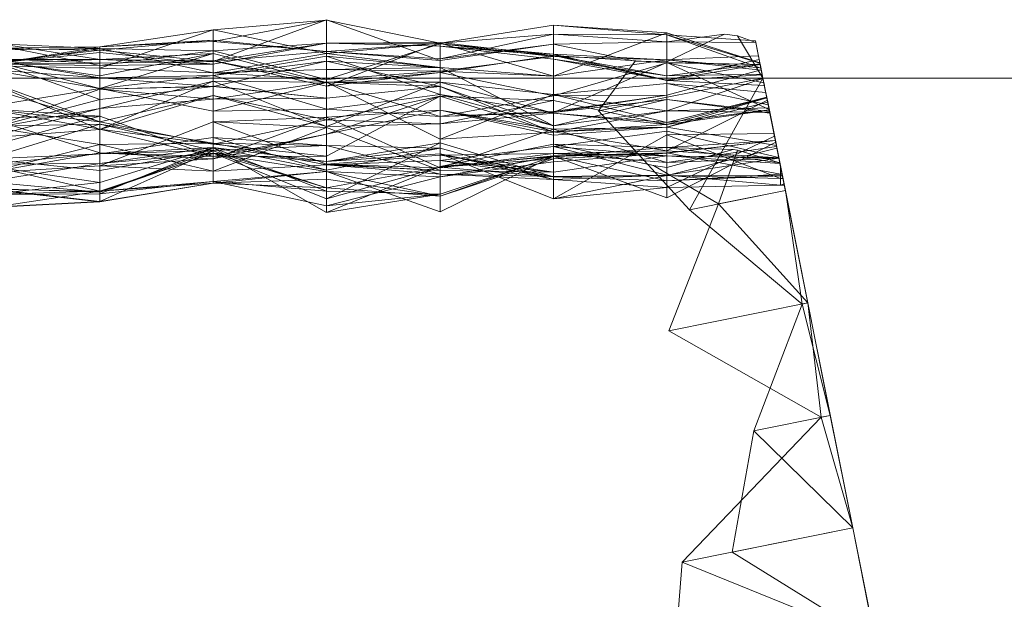
# Model space of a CAD drawing. Units: metres. Extents: x 0 to 1.4, y -0.04 to 0.16.
# Drawn here: x 0.22 to 0.26, y 0.14 to 0.16 of the extents above; entities that cross this region are included whole.
import ezdxf

# ---------------------------------------------------------------- set-up
doc = ezdxf.new("R2010")
doc.units = ezdxf.units.M
doc.linetypes.add('AUSGEZOGEN', pattern=[0])
doc.layers.add('Standard', color=7, linetype='AUSGEZOGEN', lineweight=13)

# ---------------------------------------------------------------- blocks, each defined once
blk = doc.blocks.new('COMPLEXOBJECT_0')
at = {"layer": 'Standard', "color": 7, "linetype": 'AUSGEZOGEN', "lineweight": 13, "transparency": 33554687}
for p, q in [((0.231111, 0.202532), (0.22619, 0.200713)), ((0.231111, 0.202507), (0.22619, 0.202094)), ((0.22619, 0.201584), (0.231111, 0.202507)), ((0.236032, 0.200761), (0.231111, 0.202532)), ((0.231111, 0.202532), (0.231111, 0.201152)), ((0.231111, 0.202507), (0.231111, 0.201064)), ((0.231111, 0.202507), (0.236032, 0.201512)), ((0.231111, 0.201152), (0.231111, 0.202507)), ((0.22127, 0.200435), (0.22619, 0.202094)), ((0.22127, 0.201349), (0.22619, 0.202094)), ((0.22619, 0.202094), (0.22619, 0.200226)), ((0.22619, 0.202094), (0.231111, 0.201064)), ((0.22619, 0.201584), (0.22619, 0.202094)), ((0.236032, 0.201512), (0.240952, 0.202287)), ((0.240952, 0.202287), (0.240952, 0.200082)), ((0.240952, 0.202287), (0.245873, 0.201963)), ((0.240952, 0.202287), (0.245873, 0.201871)), ((0.240952, 0.201897), (0.240952, 0.202287)), ((0.22619, 0.201637), (0.22127, 0.201349)), ((0.22127, 0.201213), (0.22619, 0.201637)), ((0.22127, 0.201349), (0.22619, 0.201584)), ((0.22619, 0.201637), (0.22619, 0.201584)), ((0.22619, 0.201637), (0.231111, 0.201152)), ((0.22619, 0.200713), (0.22619, 0.201637)), ((0.231111, 0.201152), (0.22619, 0.201584)), ((0.240952, 0.201897), (0.236032, 0.201512)), ((0.236032, 0.20084), (0.240952, 0.201897)), ((0.240952, 0.200082), (0.245873, 0.201963)), ((0.240952, 0.201897), (0.245873, 0.201871)), ((0.240952, 0.201897), (0.245873, 0.201574)), ((0.240952, 0.201468), (0.240952, 0.201897)), ((0.245873, 0.201963), (0.245873, 0.200792)), ((0.245873, 0.201963), (0.249905, 0.200657)), ((0.245873, 0.201871), (0.245873, 0.201963)), ((0.248367, 0.201903), (0.245873, 0.2007)), ((0.248367, 0.201903), (0.245873, 0.201574)), ((0.245873, 0.201871), (0.249908, 0.200639)), ((0.245873, 0.201871), (0.24995, 0.20043)), ((0.245873, 0.201574), (0.245873, 0.201871)), ((0.249714, 0.201613), (0.245873, 0.201871)), ((0.248939, 0.201829), (0.248367, 0.201903)), ((0.248939, 0.201829), (0.250036, 0.2)), ((0.249727, 0.201547), (0.248939, 0.201829)), ((0.24995, 0.20043), (0.249714, 0.201613)), ((0.249714, 0.201613), (0.249727, 0.201547)), ((0.216349, 0.201572), (0.22127, 0.200802)), ((0.216349, 0.201507), (0.22127, 0.200546)), ((0.22127, 0.201287), (0.216349, 0.201507)), ((0.22127, 0.201349), (0.216349, 0.200544)), ((0.216349, 0.201293), (0.22127, 0.201349)), ((0.22127, 0.201213), (0.216349, 0.201293)), ((0.216349, 0.201221), (0.22127, 0.201287)), ((0.216349, 0.200544), (0.22127, 0.201287)), ((0.216349, 0.200636), (0.22127, 0.201213)), ((0.22127, 0.201349), (0.22127, 0.200435)), ((0.22127, 0.201213), (0.22127, 0.201349)), ((0.22127, 0.201287), (0.22127, 0.200546)), ((0.22127, 0.201287), (0.22619, 0.201185)), ((0.22127, 0.201287), (0.22619, 0.200226)), ((0.22127, 0.200435), (0.22127, 0.201287)), ((0.22127, 0.200651), (0.22127, 0.201213)), ((0.22619, 0.200713), (0.22127, 0.201213)), ((0.22127, 0.200546), (0.22619, 0.201185)), ((0.231111, 0.201516), (0.22619, 0.200745)), ((0.22619, 0.200607), (0.231111, 0.201516)), ((0.22619, 0.201185), (0.231111, 0.201516)), ((0.22619, 0.201185), (0.22619, 0.200607)), ((0.22619, 0.201185), (0.231111, 0.199939)), ((0.22619, 0.200226), (0.22619, 0.201185)), ((0.231111, 0.199648), (0.236032, 0.201549)), ((0.231111, 0.201516), (0.236032, 0.201549)), ((0.231111, 0.201516), (0.231111, 0.199648)), ((0.231111, 0.201516), (0.236032, 0.201377)), ((0.231111, 0.199939), (0.231111, 0.201516)), ((0.236032, 0.201478), (0.231111, 0.201516)), ((0.236032, 0.201512), (0.231111, 0.201064)), ((0.231111, 0.201152), (0.236032, 0.201512)), ((0.231111, 0.199939), (0.236032, 0.201478)), ((0.236032, 0.201549), (0.236032, 0.200237)), ((0.236032, 0.201549), (0.240952, 0.200971)), ((0.236032, 0.201377), (0.236032, 0.201549)), ((0.236032, 0.201512), (0.236032, 0.200462)), ((0.236032, 0.201512), (0.240952, 0.200082)), ((0.236032, 0.20084), (0.236032, 0.201512)), ((0.236032, 0.201478), (0.236032, 0.201377)), ((0.236032, 0.201478), (0.240952, 0.201043)), ((0.236032, 0.200294), (0.236032, 0.201478)), ((0.240952, 0.200928), (0.236032, 0.201478)), ((0.240952, 0.201468), (0.236032, 0.200761)), ((0.240952, 0.201468), (0.236032, 0.20084)), ((0.236032, 0.201377), (0.240952, 0.200971)), ((0.236032, 0.201377), (0.240952, 0.200826)), ((0.240952, 0.201043), (0.236032, 0.201377)), ((0.240952, 0.201468), (0.245873, 0.201574)), ((0.244498, 0.200727), (0.240952, 0.201468)), ((0.245873, 0.201574), (0.249727, 0.201547)), ((0.245873, 0.2007), (0.245873, 0.201574)), ((0.249727, 0.201547), (0.250036, 0.2)), ((0.216349, 0.200606), (0.22127, 0.201109)), ((0.22127, 0.200651), (0.216349, 0.200848)), ((0.216349, 0.200832), (0.22127, 0.19907)), ((0.22127, 0.200009), (0.216349, 0.200832)), ((0.216349, 0.200805), (0.22127, 0.199541)), ((0.216349, 0.200805), (0.22127, 0.200093)), ((0.22127, 0.200802), (0.216349, 0.200805)), ((0.216349, 0.200606), (0.22127, 0.200802)), ((0.22127, 0.201109), (0.22127, 0.200802)), ((0.22127, 0.201109), (0.22619, 0.200607)), ((0.22127, 0.200546), (0.22127, 0.201109)), ((0.22619, 0.201067), (0.22127, 0.199541)), ((0.22127, 0.200093), (0.22619, 0.201067)), ((0.22127, 0.200802), (0.22619, 0.201067)), ((0.22127, 0.200802), (0.22127, 0.200093)), ((0.22127, 0.200802), (0.22619, 0.200745)), ((0.22619, 0.200607), (0.22127, 0.200802)), ((0.22619, 0.200713), (0.231111, 0.201152)), ((0.22619, 0.201067), (0.22619, 0.198559)), ((0.22619, 0.201067), (0.231111, 0.199806)), ((0.22619, 0.200745), (0.22619, 0.201067)), ((0.231111, 0.201064), (0.22619, 0.200226)), ((0.22619, 0.200105), (0.231111, 0.200951)), ((0.22619, 0.200745), (0.231111, 0.199806)), ((0.22619, 0.200745), (0.231111, 0.199648)), ((0.22619, 0.200607), (0.22619, 0.200745)), ((0.22619, 0.199639), (0.231111, 0.200734)), ((0.22619, 0.200105), (0.231111, 0.200734)), ((0.231111, 0.201152), (0.236032, 0.20084)), ((0.236032, 0.200761), (0.231111, 0.201152)), ((0.231111, 0.201064), (0.231111, 0.200376)), ((0.231111, 0.201064), (0.236032, 0.200462)), ((0.231111, 0.200951), (0.231111, 0.200734)), ((0.231111, 0.200951), (0.236032, 0.200453)), ((0.231111, 0.200951), (0.236032, 0.199282)), ((0.231111, 0.198655), (0.231111, 0.200951)), ((0.231111, 0.200734), (0.231111, 0.199121)), ((0.231111, 0.200734), (0.236032, 0.199632)), ((0.231111, 0.200734), (0.236032, 0.200453)), ((0.240952, 0.200971), (0.236032, 0.200237)), ((0.236032, 0.200294), (0.240952, 0.200928)), ((0.236032, 0.200761), (0.236032, 0.20084)), ((0.240952, 0.201043), (0.240952, 0.200826)), ((0.240952, 0.201043), (0.245873, 0.199907)), ((0.240952, 0.200928), (0.240952, 0.201043)), ((0.245873, 0.200792), (0.240952, 0.201043)), ((0.240952, 0.200971), (0.240952, 0.199234)), ((0.240952, 0.200971), (0.245873, 0.200658)), ((0.240952, 0.200971), (0.245873, 0.199891)), ((0.240952, 0.200826), (0.240952, 0.200971)), ((0.245873, 0.200101), (0.240952, 0.200971)), ((0.240952, 0.200928), (0.245873, 0.200792)), ((0.240952, 0.200082), (0.240952, 0.200928)), ((0.240952, 0.200826), (0.245873, 0.200101)), ((0.245873, 0.199907), (0.240952, 0.200826)), ((0.240952, 0.200082), (0.245873, 0.200792)), ((0.245873, 0.200792), (0.249844, 0.200961)), ((0.245873, 0.199907), (0.249877, 0.200798)), ((0.245873, 0.200792), (0.245873, 0.199907)), ((0.245873, 0.200792), (0.249966, 0.200348)), ((0.249948, 0.200441), (0.245873, 0.200792)), ((0.249877, 0.200798), (0.249844, 0.200961)), ((0.249844, 0.200961), (0.249966, 0.200348)), ((0.249919, 0.200587), (0.249877, 0.200798)), ((0.249877, 0.200798), (0.250036, 0.2)), ((0.22127, 0.200651), (0.216349, 0.200636)), ((0.22127, 0.200546), (0.216349, 0.200606)), ((0.216349, 0.200544), (0.22127, 0.200435)), ((0.216349, 0.200387), (0.22127, 0.200009)), ((0.22127, 0.199541), (0.216349, 0.200387)), ((0.22619, 0.200713), (0.22127, 0.200651)), ((0.22127, 0.200546), (0.22619, 0.200607)), ((0.22127, 0.200435), (0.22619, 0.200226)), ((0.22619, 0.200226), (0.231111, 0.200376)), ((0.236032, 0.200462), (0.231111, 0.200376)), ((0.231111, 0.200376), (0.231111, 0.199939)), ((0.231111, 0.200376), (0.236032, 0.200294)), ((0.236032, 0.200462), (0.236032, 0.200294)), ((0.236032, 0.200462), (0.240952, 0.200082)), ((0.236032, 0.200453), (0.236032, 0.199632)), ((0.236032, 0.200453), (0.240952, 0.197923)), ((0.236032, 0.199282), (0.236032, 0.200453)), ((0.240952, 0.198507), (0.245873, 0.200678)), ((0.240952, 0.199234), (0.245873, 0.200658)), ((0.242902, 0.198575), (0.244498, 0.200727)), ((0.245873, 0.2007), (0.244498, 0.200727)), ((0.245873, 0.200678), (0.245873, 0.199068)), ((0.245873, 0.200678), (0.250309, 0.198635)), ((0.245873, 0.19926), (0.245873, 0.200678)), ((0.249918, 0.200589), (0.245873, 0.200678)), ((0.245873, 0.200658), (0.245873, 0.19926)), ((0.245873, 0.200658), (0.249919, 0.200586)), ((0.245873, 0.200658), (0.250078, 0.199791)), ((0.245873, 0.199891), (0.245873, 0.200658)), ((0.245873, 0.200101), (0.249912, 0.200621)), ((0.245873, 0.199907), (0.249919, 0.200587)), ((0.245873, 0.19926), (0.249966, 0.20035)), ((0.249948, 0.200441), (0.249905, 0.200657)), ((0.249905, 0.200657), (0.250036, 0.2)), ((0.249905, 0.200657), (0.249908, 0.200639)), ((0.249908, 0.200639), (0.24995, 0.20043)), ((0.250001, 0.200174), (0.249912, 0.200621)), ((0.249912, 0.200621), (0.250036, 0.2)), ((0.249912, 0.200621), (0.249919, 0.200587)), ((0.250036, 0.2), (0.249918, 0.200589)), ((0.249918, 0.200589), (0.249966, 0.20035)), ((0.249966, 0.20035), (0.249919, 0.200586)), ((0.249919, 0.200586), (0.250036, 0.2)), ((0.249966, 0.200348), (0.249948, 0.200441)), ((0.24995, 0.20043), (0.250036, 0.2)), ((0.249966, 0.20035), (0.250036, 0.2)), ((0.249966, 0.200348), (0.250036, 0.2)), ((0.216349, 0.199887), (0.22127, 0.198102)), ((0.216349, 0.199887), (0.22127, 0.197763)), ((0.22127, 0.200009), (0.22619, 0.200105)), ((0.22127, 0.199541), (0.22619, 0.200105)), ((0.22127, 0.200093), (0.22127, 0.199541)), ((0.22127, 0.200009), (0.22127, 0.19907)), ((0.22127, 0.200009), (0.22619, 0.199639)), ((0.22127, 0.199541), (0.22127, 0.200009)), ((0.22619, 0.200226), (0.231111, 0.199939)), ((0.22619, 0.200105), (0.22619, 0.199639)), ((0.22619, 0.198559), (0.22619, 0.200105)), ((0.231111, 0.198655), (0.22619, 0.200105)), ((0.236032, 0.200294), (0.231111, 0.199939)), ((0.231111, 0.199806), (0.236032, 0.200237)), ((0.231111, 0.199648), (0.236032, 0.200237)), ((0.240952, 0.200082), (0.236032, 0.200294)), ((0.236032, 0.200237), (0.236032, 0.198338)), ((0.236032, 0.200237), (0.240952, 0.199234)), ((0.250036, 0.2), (0.242902, 0.198575)), ((0.245873, 0.200101), (0.250001, 0.200174)), ((0.245873, 0.199891), (0.250008, 0.20014)), ((0.245873, 0.200101), (0.245873, 0.199891)), ((0.245873, 0.199907), (0.245873, 0.200101)), ((0.245873, 0.198584), (0.250039, 0.199985)), ((0.245873, 0.199891), (0.2501, 0.199678)), ((0.250036, 0.2), (0.246846, 0.194289)), ((0.250008, 0.20014), (0.250001, 0.200174)), ((0.250008, 0.20014), (0.250036, 0.2)), ((0.250036, 0.2), (0.250008, 0.20014)), ((0.250309, 0.198635), (0.250036, 0.2)), ((0.250036, 0.2), (0.250036, 0.2)), ((0.250036, 0.2), (0.251011, 0.195121)), ((0.250036, 0.2), (0.250036, 0.2)), ((0.250036, 0.2), (0.250078, 0.199791)), ((0.2501, 0.199678), (0.250036, 0.2)), ((0.250036, 0.2), (0.250036, 0.2)), ((0.250036, 0.2), (0.251011, 0.195121)), ((0.250036, 0.2), (0.250036, 0.2)), ((0.250036, 0.2), (0.251011, 0.195121)), ((0.250036, 0.2), (0.250036, 0.2)), ((0.250036, 0.2), (0.251011, 0.195121)), ((0.250036, 0.2), (0.250036, 0.2)), ((0.250036, 0.2), (0.251011, 0.195121)), ((0.250036, 0.2), (0.250036, 0.2)), ((0.250036, 0.2), (0.251011, 0.195121)), ((0.250036, 0.2), (0.250036, 0.2)), ((0.250036, 0.2), (0.251011, 0.195121)), ((0.250036, 0.2), (0.250036, 0.2)), ((0.250036, 0.2), (0.251011, 0.195121)), ((0.250294, 0.198707), (0.250039, 0.199985)), ((0.250039, 0.199985), (0.251011, 0.195121)), ((0.250039, 0.199985), (0.250335, 0.198503)), ((0.216349, 0.199605), (0.22127, 0.198102)), ((0.216349, 0.198754), (0.22127, 0.199541)), ((0.216349, 0.197771), (0.22127, 0.199512)), ((0.22127, 0.197763), (0.22619, 0.199862)), ((0.22127, 0.198685), (0.22619, 0.199862)), ((0.22127, 0.199512), (0.22619, 0.199646)), ((0.22619, 0.199639), (0.22127, 0.199512)), ((0.22127, 0.19907), (0.22619, 0.199639)), ((0.22127, 0.199541), (0.22619, 0.198559)), ((0.22127, 0.199512), (0.22127, 0.198685)), ((0.22127, 0.199512), (0.22619, 0.199083)), ((0.22127, 0.19907), (0.22127, 0.199512)), ((0.22619, 0.199862), (0.22619, 0.199243)), ((0.22619, 0.199862), (0.231111, 0.197891)), ((0.22619, 0.199083), (0.22619, 0.199862)), ((0.231111, 0.199816), (0.22619, 0.199862)), ((0.22619, 0.199083), (0.231111, 0.199816)), ((0.231111, 0.199806), (0.22619, 0.198559)), ((0.22619, 0.199646), (0.22619, 0.199083)), ((0.22619, 0.199646), (0.231111, 0.199121)), ((0.22619, 0.199639), (0.22619, 0.199646)), ((0.22619, 0.199639), (0.231111, 0.199121)), ((0.231111, 0.197891), (0.236032, 0.199826)), ((0.231111, 0.199816), (0.236032, 0.199826)), ((0.231111, 0.199816), (0.231111, 0.197891)), ((0.231111, 0.199816), (0.236032, 0.197351)), ((0.231111, 0.199121), (0.231111, 0.199816)), ((0.236032, 0.199632), (0.231111, 0.199816)), ((0.231111, 0.199806), (0.231111, 0.198655)), ((0.231111, 0.199806), (0.236032, 0.198338)), ((0.231111, 0.199648), (0.231111, 0.199806)), ((0.231111, 0.199121), (0.236032, 0.199632)), ((0.236032, 0.199826), (0.236032, 0.198015)), ((0.236032, 0.199826), (0.240952, 0.198482)), ((0.236032, 0.197351), (0.236032, 0.199826)), ((0.240952, 0.199288), (0.236032, 0.199826)), ((0.236032, 0.199632), (0.236032, 0.197351)), ((0.236032, 0.199632), (0.240952, 0.197654)), ((0.240952, 0.197923), (0.236032, 0.199632)), ((0.240952, 0.199288), (0.245873, 0.199763)), ((0.245873, 0.199763), (0.245873, 0.198077)), ((0.245873, 0.199763), (0.250161, 0.199377)), ((0.245873, 0.199763), (0.250269, 0.198832)), ((0.245873, 0.198584), (0.245873, 0.199763)), ((0.250078, 0.199791), (0.251011, 0.195121)), ((0.250078, 0.199791), (0.2501, 0.199678)), ((0.22127, 0.19907), (0.216349, 0.197771)), ((0.22127, 0.198102), (0.22619, 0.199243)), ((0.22127, 0.197763), (0.22619, 0.199243)), ((0.22127, 0.198685), (0.22619, 0.199083)), ((0.22619, 0.199243), (0.22619, 0.197133)), ((0.22619, 0.199243), (0.231111, 0.198186)), ((0.231111, 0.197891), (0.22619, 0.199243)), ((0.231111, 0.199121), (0.22619, 0.199083)), ((0.231111, 0.198655), (0.236032, 0.199282)), ((0.236032, 0.19921), (0.231111, 0.197565)), ((0.231111, 0.196604), (0.236032, 0.19921)), ((0.231111, 0.198186), (0.236032, 0.19921)), ((0.236032, 0.197351), (0.240952, 0.199288)), ((0.236032, 0.199282), (0.240952, 0.197923)), ((0.236032, 0.199282), (0.240952, 0.198507)), ((0.236032, 0.198338), (0.236032, 0.199282)), ((0.240952, 0.199234), (0.236032, 0.198338)), ((0.236032, 0.19921), (0.236032, 0.198608)), ((0.236032, 0.19921), (0.240952, 0.197665)), ((0.236032, 0.198015), (0.236032, 0.19921)), ((0.240952, 0.19903), (0.236032, 0.19921)), ((0.236032, 0.198015), (0.240952, 0.19903)), ((0.240952, 0.199288), (0.240952, 0.198482)), ((0.240952, 0.199288), (0.245873, 0.198077)), ((0.240952, 0.197654), (0.240952, 0.199288)), ((0.245873, 0.198584), (0.240952, 0.199288)), ((0.245873, 0.19926), (0.240952, 0.198507)), ((0.240952, 0.198544), (0.245873, 0.19926)), ((0.240952, 0.199234), (0.245873, 0.19926)), ((0.240952, 0.199234), (0.240952, 0.198544)), ((0.240952, 0.197923), (0.245873, 0.199068)), ((0.240952, 0.198507), (0.245873, 0.199068)), ((0.240952, 0.19903), (0.240952, 0.197665)), ((0.240952, 0.19903), (0.245873, 0.197991)), ((0.240952, 0.198482), (0.240952, 0.19903)), ((0.245873, 0.198077), (0.250202, 0.199171)), ((0.245873, 0.197991), (0.250204, 0.19916)), ((0.250207, 0.199146), (0.245873, 0.197871)), ((0.245873, 0.199068), (0.245873, 0.198584)), ((0.245873, 0.199068), (0.250326, 0.198549)), ((0.250341, 0.198472), (0.245873, 0.199068)), ((0.245873, 0.196839), (0.250229, 0.199034)), ((0.250202, 0.199171), (0.250161, 0.199377)), ((0.250161, 0.199377), (0.250269, 0.198832)), ((0.250312, 0.198619), (0.250202, 0.199171)), ((0.250202, 0.199171), (0.251011, 0.195121)), ((0.250229, 0.199034), (0.250204, 0.19916)), ((0.250204, 0.19916), (0.250314, 0.198611)), ((0.250246, 0.198951), (0.250207, 0.199146)), ((0.250207, 0.199146), (0.250229, 0.199034)), ((0.250229, 0.199034), (0.251011, 0.195121)), ((0.216349, 0.197404), (0.22127, 0.198685)), ((0.216349, 0.197771), (0.22127, 0.198685)), ((0.216349, 0.198661), (0.22127, 0.198347)), ((0.216349, 0.198661), (0.22127, 0.197787)), ((0.22127, 0.198102), (0.216349, 0.198661)), ((0.22127, 0.198685), (0.22127, 0.197763)), ((0.22619, 0.198559), (0.231111, 0.198655)), ((0.231111, 0.198655), (0.236032, 0.198338)), ((0.236032, 0.198608), (0.231111, 0.198297)), ((0.231111, 0.197565), (0.236032, 0.198608)), ((0.236032, 0.198608), (0.236032, 0.196108)), ((0.236032, 0.198608), (0.240952, 0.197779)), ((0.236032, 0.198608), (0.240952, 0.197526)), ((0.240952, 0.197665), (0.236032, 0.198608)), ((0.245873, 0.197871), (0.250246, 0.198951)), ((0.245873, 0.198584), (0.250294, 0.198707)), ((0.245873, 0.198077), (0.250312, 0.198619)), ((0.245873, 0.197991), (0.250314, 0.198611)), ((0.25062, 0.197078), (0.250246, 0.198951)), ((0.250246, 0.198951), (0.251011, 0.195121)), ((0.250269, 0.198832), (0.251011, 0.195121)), ((0.250269, 0.198832), (0.250294, 0.198707)), ((0.250341, 0.198472), (0.250309, 0.198635)), ((0.250309, 0.198635), (0.251011, 0.195121)), ((0.250314, 0.198611), (0.250312, 0.198619)), ((0.250314, 0.198611), (0.251011, 0.195121)), ((0.22127, 0.198347), (0.216349, 0.198287)), ((0.216349, 0.197013), (0.22127, 0.198347)), ((0.216349, 0.198287), (0.22127, 0.196762)), ((0.22127, 0.198347), (0.22127, 0.196762)), ((0.22127, 0.198347), (0.22619, 0.196603)), ((0.22127, 0.197787), (0.22127, 0.198347)), ((0.231111, 0.198297), (0.22619, 0.198106)), ((0.22619, 0.196496), (0.231111, 0.198297)), ((0.231111, 0.198186), (0.22619, 0.197133)), ((0.231111, 0.198297), (0.231111, 0.196262)), ((0.231111, 0.198297), (0.236032, 0.196108)), ((0.231111, 0.197565), (0.231111, 0.198297)), ((0.231111, 0.198186), (0.231111, 0.196604)), ((0.231111, 0.198186), (0.236032, 0.198015)), ((0.231111, 0.197891), (0.231111, 0.198186)), ((0.236032, 0.198338), (0.240952, 0.198544)), ((0.236032, 0.198338), (0.240952, 0.198507)), ((0.240952, 0.198482), (0.236032, 0.198015)), ((0.240952, 0.197654), (0.245873, 0.198584)), ((0.240952, 0.197923), (0.245873, 0.198584)), ((0.240952, 0.198544), (0.240952, 0.198507)), ((0.240952, 0.198507), (0.240952, 0.197923)), ((0.240952, 0.198482), (0.245873, 0.197991)), ((0.240952, 0.198482), (0.245873, 0.198077)), ((0.246846, 0.194289), (0.242902, 0.198575)), ((0.250335, 0.198503), (0.245873, 0.198584)), ((0.250335, 0.198503), (0.250326, 0.198549)), ((0.250326, 0.198549), (0.251011, 0.195121)), ((0.250326, 0.198549), (0.250341, 0.198472)), ((0.22127, 0.197993), (0.216349, 0.196482)), ((0.216349, 0.197911), (0.22127, 0.197993)), ((0.216349, 0.197901), (0.22127, 0.197993)), ((0.216349, 0.197901), (0.22127, 0.197123)), ((0.216349, 0.197404), (0.22127, 0.197763)), ((0.22127, 0.196186), (0.22619, 0.198106)), ((0.22127, 0.198102), (0.22127, 0.197787)), ((0.22127, 0.198102), (0.22619, 0.197133)), ((0.22127, 0.197763), (0.22127, 0.198102)), ((0.22127, 0.197993), (0.22127, 0.195984)), ((0.22127, 0.197993), (0.22619, 0.196857)), ((0.22127, 0.197993), (0.22619, 0.197169)), ((0.22127, 0.197123), (0.22127, 0.197993)), ((0.22127, 0.197787), (0.22619, 0.196603)), ((0.22127, 0.197787), (0.22619, 0.197133)), ((0.22619, 0.198106), (0.22619, 0.195961)), ((0.22619, 0.198106), (0.231111, 0.19785)), ((0.22619, 0.198106), (0.231111, 0.196262)), ((0.22619, 0.196496), (0.22619, 0.198106)), ((0.22619, 0.195961), (0.231111, 0.19785)), ((0.231111, 0.197891), (0.236032, 0.198015)), ((0.231111, 0.19785), (0.231111, 0.19624)), ((0.231111, 0.19785), (0.236032, 0.195989)), ((0.231111, 0.196262), (0.231111, 0.19785)), ((0.236032, 0.196108), (0.240952, 0.197779)), ((0.245873, 0.197991), (0.240952, 0.197665)), ((0.240952, 0.197923), (0.240952, 0.197654)), ((0.245873, 0.197871), (0.240952, 0.197779)), ((0.240952, 0.197526), (0.245873, 0.197871)), ((0.240952, 0.197665), (0.245873, 0.197871)), ((0.240952, 0.197779), (0.240952, 0.196727)), ((0.240952, 0.197779), (0.245873, 0.196343)), ((0.240952, 0.197526), (0.240952, 0.197779)), ((0.245873, 0.198077), (0.245873, 0.197991)), ((0.245873, 0.197991), (0.245873, 0.196839)), ((0.245873, 0.197871), (0.245873, 0.196343)), ((0.245873, 0.197871), (0.25062, 0.197078)), ((0.245873, 0.196839), (0.245873, 0.197871)), ((0.22127, 0.196709), (0.22619, 0.197428)), ((0.231111, 0.197565), (0.22619, 0.196496)), ((0.22619, 0.196603), (0.231111, 0.197565)), ((0.22619, 0.197428), (0.22619, 0.196984)), ((0.22619, 0.197428), (0.231111, 0.196009)), ((0.22619, 0.196857), (0.22619, 0.197428)), ((0.231111, 0.197073), (0.22619, 0.197428)), ((0.231111, 0.196604), (0.231111, 0.197565)), ((0.240952, 0.197654), (0.236032, 0.197351)), ((0.240952, 0.197035), (0.245873, 0.197699)), ((0.240952, 0.197665), (0.240952, 0.197526)), ((0.240952, 0.197665), (0.245873, 0.196839)), ((0.240952, 0.194766), (0.245873, 0.197542)), ((0.245873, 0.197699), (0.245873, 0.195786)), ((0.245873, 0.197699), (0.250724, 0.196556)), ((0.245873, 0.196623), (0.245873, 0.197699)), ((0.250516, 0.197599), (0.245873, 0.197542)), ((0.245873, 0.197542), (0.245873, 0.195779)), ((0.245873, 0.197542), (0.250794, 0.195643)), ((0.245873, 0.195245), (0.245873, 0.197542)), ((0.245873, 0.195245), (0.250539, 0.197481)), ((0.250794, 0.196209), (0.250516, 0.197599)), ((0.250516, 0.197599), (0.250539, 0.197481)), ((0.250539, 0.197481), (0.251011, 0.195121)), ((0.250539, 0.197481), (0.250794, 0.196209)), ((0.216349, 0.195886), (0.22127, 0.197123)), ((0.22127, 0.197123), (0.22619, 0.197169)), ((0.22127, 0.197123), (0.22619, 0.195961)), ((0.22127, 0.196186), (0.22127, 0.197123)), ((0.22127, 0.196294), (0.22619, 0.196984)), ((0.22127, 0.196709), (0.22619, 0.196984)), ((0.22619, 0.196978), (0.22127, 0.195465)), ((0.22127, 0.194971), (0.22619, 0.196978)), ((0.22127, 0.195465), (0.22619, 0.196977)), ((0.22619, 0.197169), (0.22619, 0.196857)), ((0.22619, 0.197169), (0.231111, 0.197073)), ((0.22619, 0.197169), (0.231111, 0.19624)), ((0.22619, 0.195961), (0.22619, 0.197169)), ((0.22619, 0.197133), (0.22619, 0.196603)), ((0.22619, 0.197133), (0.231111, 0.196604)), ((0.22619, 0.196857), (0.231111, 0.197073)), ((0.22619, 0.196984), (0.22619, 0.196735)), ((0.22619, 0.196984), (0.231111, 0.196383)), ((0.231111, 0.196009), (0.22619, 0.196984)), ((0.22619, 0.196978), (0.22619, 0.196977)), ((0.22619, 0.196978), (0.231111, 0.195097)), ((0.22619, 0.195514), (0.22619, 0.196978)), ((0.22619, 0.196977), (0.231111, 0.194168)), ((0.231111, 0.195097), (0.22619, 0.196977)), ((0.231111, 0.194758), (0.236032, 0.197191)), ((0.231111, 0.196383), (0.236032, 0.197191)), ((0.231111, 0.197073), (0.231111, 0.196009)), ((0.231111, 0.197073), (0.236032, 0.196957)), ((0.231111, 0.197073), (0.236032, 0.195833)), ((0.231111, 0.19624), (0.231111, 0.197073)), ((0.236032, 0.196957), (0.231111, 0.196383)), ((0.231111, 0.196009), (0.236032, 0.196957)), ((0.236032, 0.197191), (0.236032, 0.196141)), ((0.236032, 0.197191), (0.240952, 0.19572)), ((0.236032, 0.196714), (0.236032, 0.197191)), ((0.236032, 0.196168), (0.240952, 0.19713)), ((0.236032, 0.196429), (0.240952, 0.197035)), ((0.236032, 0.196957), (0.236032, 0.196714)), ((0.236032, 0.196957), (0.240952, 0.195599)), ((0.236032, 0.195833), (0.236032, 0.196957)), ((0.240952, 0.19713), (0.245289, 0.196208)), ((0.240952, 0.196601), (0.240952, 0.19713)), ((0.245873, 0.196986), (0.240952, 0.19713)), ((0.240952, 0.197035), (0.240952, 0.195724)), ((0.240952, 0.197035), (0.245873, 0.195786)), ((0.240952, 0.195916), (0.240952, 0.197035)), ((0.245873, 0.196623), (0.240952, 0.197035)), ((0.240952, 0.196601), (0.245873, 0.196986)), ((0.250576, 0.197297), (0.245873, 0.196986)), ((0.250577, 0.197295), (0.245873, 0.196738)), ((0.245873, 0.19675), (0.250577, 0.197295)), ((0.245873, 0.196738), (0.250578, 0.197286)), ((0.245873, 0.194807), (0.250592, 0.197217)), ((0.245873, 0.196343), (0.25063, 0.197026)), ((0.245873, 0.196986), (0.245873, 0.196119)), ((0.245873, 0.196986), (0.248747, 0.196907)), ((0.245873, 0.196986), (0.250772, 0.196318)), ((0.245873, 0.196738), (0.245873, 0.196986)), ((0.245873, 0.195779), (0.250644, 0.196957)), ((0.245873, 0.196119), (0.248747, 0.196907)), ((0.248747, 0.196907), (0.248931, 0.196876)), ((0.250772, 0.196318), (0.250576, 0.197297)), ((0.250576, 0.197297), (0.250578, 0.197286)), ((0.250578, 0.197286), (0.250577, 0.197295)), ((0.250577, 0.197295), (0.250592, 0.197217)), ((0.250592, 0.197217), (0.250577, 0.197295)), ((0.250577, 0.197295), (0.250794, 0.196209)), ((0.250578, 0.197286), (0.251011, 0.195121)), ((0.250592, 0.197217), (0.251011, 0.195121)), ((0.25063, 0.197026), (0.25062, 0.197078)), ((0.25073, 0.196527), (0.25063, 0.197026)), ((0.25063, 0.197026), (0.251011, 0.195121)), ((0.250794, 0.196209), (0.250644, 0.196957)), ((0.250644, 0.196957), (0.251011, 0.195121)), ((0.250644, 0.196957), (0.250794, 0.196209)), ((0.22127, 0.196762), (0.216349, 0.195886)), ((0.216349, 0.196255), (0.22127, 0.196709)), ((0.216349, 0.196482), (0.22127, 0.196709)), ((0.216349, 0.196482), (0.22127, 0.195984)), ((0.22619, 0.196857), (0.22127, 0.196709)), ((0.22127, 0.195984), (0.22619, 0.196857)), ((0.22127, 0.194642), (0.22619, 0.196842)), ((0.22127, 0.19505), (0.22619, 0.196842)), ((0.22127, 0.196762), (0.22127, 0.196186)), ((0.22127, 0.196762), (0.22619, 0.196496)), ((0.22619, 0.196603), (0.22127, 0.196762)), ((0.22127, 0.19505), (0.22619, 0.196735)), ((0.22127, 0.196294), (0.22619, 0.196735)), ((0.22127, 0.19509), (0.22619, 0.196727)), ((0.22127, 0.196709), (0.22127, 0.196294)), ((0.22127, 0.195984), (0.22127, 0.196709)), ((0.22619, 0.196496), (0.22127, 0.196186)), ((0.22619, 0.196842), (0.22619, 0.195443)), ((0.22619, 0.196842), (0.231111, 0.195234)), ((0.22619, 0.196735), (0.22619, 0.196842)), ((0.22619, 0.196735), (0.231111, 0.195234)), ((0.22619, 0.196735), (0.231111, 0.194758)), ((0.231111, 0.196383), (0.22619, 0.196735)), ((0.22619, 0.196727), (0.22619, 0.195514)), ((0.22619, 0.196727), (0.231111, 0.195947)), ((0.22619, 0.195443), (0.22619, 0.196727)), ((0.231111, 0.196604), (0.22619, 0.196603)), ((0.22619, 0.196603), (0.22619, 0.196496)), ((0.231111, 0.196383), (0.236032, 0.196714)), ((0.231111, 0.196262), (0.236032, 0.196648)), ((0.236032, 0.196648), (0.240952, 0.196727)), ((0.236032, 0.196108), (0.240952, 0.196727)), ((0.236032, 0.196714), (0.240952, 0.19572)), ((0.236032, 0.196714), (0.240952, 0.194766)), ((0.240952, 0.195599), (0.236032, 0.196714)), ((0.236032, 0.196648), (0.236032, 0.195989)), ((0.236032, 0.196648), (0.240952, 0.195916)), ((0.236032, 0.196108), (0.236032, 0.196648)), ((0.236032, 0.196141), (0.240952, 0.196621)), ((0.240952, 0.196615), (0.236032, 0.195716)), ((0.236032, 0.194192), (0.240952, 0.196615)), ((0.236032, 0.194874), (0.240952, 0.196615)), ((0.240952, 0.196601), (0.236032, 0.196168)), ((0.236032, 0.194957), (0.240952, 0.196601)), ((0.236032, 0.195716), (0.240952, 0.196601)), ((0.236032, 0.194874), (0.240952, 0.196493)), ((0.236032, 0.196141), (0.240952, 0.196493)), ((0.240952, 0.196727), (0.245873, 0.196848)), ((0.245873, 0.19675), (0.240952, 0.196615)), ((0.240952, 0.196493), (0.245873, 0.19675)), ((0.240952, 0.196621), (0.245873, 0.19675)), ((0.245873, 0.196738), (0.240952, 0.196601)), ((0.240952, 0.196359), (0.245873, 0.196738)), ((0.240952, 0.196615), (0.245873, 0.196738)), ((0.240952, 0.196727), (0.240952, 0.195916)), ((0.240952, 0.196727), (0.245873, 0.196623)), ((0.245873, 0.196343), (0.240952, 0.196727)), ((0.240952, 0.195916), (0.245873, 0.196623)), ((0.240952, 0.196621), (0.240952, 0.196493)), ((0.240952, 0.196621), (0.245873, 0.195545)), ((0.240952, 0.19572), (0.240952, 0.196621)), ((0.240952, 0.196615), (0.240952, 0.196359)), ((0.240952, 0.196615), (0.245873, 0.194807)), ((0.240952, 0.196493), (0.240952, 0.196615)), ((0.240952, 0.196359), (0.240952, 0.196601)), ((0.245873, 0.196848), (0.245873, 0.196623)), ((0.245873, 0.196848), (0.250729, 0.196534)), ((0.245873, 0.196343), (0.245873, 0.196848)), ((0.245873, 0.19675), (0.245873, 0.194807)), ((0.245873, 0.19675), (0.250794, 0.195837)), ((0.245873, 0.195545), (0.245873, 0.19675)), ((0.245873, 0.194807), (0.245873, 0.196738)), ((0.245873, 0.196623), (0.250727, 0.19654)), ((0.245873, 0.196623), (0.250778, 0.196286)), ((0.250729, 0.196531), (0.245873, 0.196623)), ((0.25073, 0.196529), (0.245873, 0.195786)), ((0.245873, 0.196343), (0.25073, 0.196527)), ((0.248931, 0.196876), (0.248106, 0.19454)), ((0.248931, 0.196876), (0.250772, 0.196318)), ((0.25073, 0.196529), (0.250724, 0.196556)), ((0.250724, 0.196556), (0.251011, 0.195121)), ((0.250724, 0.196556), (0.250727, 0.19654)), ((0.250727, 0.19654), (0.250778, 0.196286)), ((0.250729, 0.196531), (0.250729, 0.196534)), ((0.250729, 0.196534), (0.251011, 0.195121)), ((0.250729, 0.196534), (0.25073, 0.196527)), ((0.250778, 0.196286), (0.250729, 0.196531)), ((0.250794, 0.196209), (0.25073, 0.196529)), ((0.216349, 0.195504), (0.22127, 0.196294)), ((0.216349, 0.196255), (0.22127, 0.196294)), ((0.216349, 0.196219), (0.22127, 0.19509)), ((0.216349, 0.196189), (0.22127, 0.195465)), ((0.216349, 0.195886), (0.22127, 0.196186)), ((0.22127, 0.196294), (0.22127, 0.19505)), ((0.22127, 0.196186), (0.22619, 0.195961)), ((0.22619, 0.195961), (0.231111, 0.19624)), ((0.231111, 0.19624), (0.236032, 0.196429)), ((0.231111, 0.196383), (0.231111, 0.194758)), ((0.231111, 0.196009), (0.231111, 0.196383)), ((0.231111, 0.196262), (0.236032, 0.195989)), ((0.236032, 0.196108), (0.231111, 0.196262)), ((0.231111, 0.19624), (0.236032, 0.195833)), ((0.236032, 0.195989), (0.231111, 0.19624)), ((0.231111, 0.194168), (0.236032, 0.196168)), ((0.231111, 0.195234), (0.236032, 0.196141)), ((0.231111, 0.194758), (0.236032, 0.196141)), ((0.236032, 0.196429), (0.236032, 0.195833)), ((0.236032, 0.196429), (0.240952, 0.195724)), ((0.236032, 0.195989), (0.236032, 0.196429)), ((0.240952, 0.195916), (0.236032, 0.196429)), ((0.236032, 0.195716), (0.240952, 0.196359)), ((0.236032, 0.194957), (0.236032, 0.196168)), ((0.236032, 0.196141), (0.236032, 0.194874)), ((0.240952, 0.19572), (0.236032, 0.196141)), ((0.245289, 0.196208), (0.248106, 0.19454)), ((0.245289, 0.196208), (0.245873, 0.196119)), ((0.250772, 0.196318), (0.251011, 0.195121)), ((0.250778, 0.196286), (0.251011, 0.195121)), ((0.250794, 0.196209), (0.250864, 0.195855)), ((0.250879, 0.195783), (0.250794, 0.196209)), ((0.250794, 0.196209), (0.250903, 0.19566)), ((0.250901, 0.195672), (0.250794, 0.196209)), ((0.250794, 0.196209), (0.250954, 0.195404)), ((0.250964, 0.195355), (0.250794, 0.196209)), ((0.250794, 0.195837), (0.250794, 0.196209)), ((0.250794, 0.196209), (0.250794, 0.195752)), ((0.250794, 0.195643), (0.250794, 0.196209)), ((0.250794, 0.196209), (0.250794, 0.195643)), ((0.250794, 0.19535), (0.250794, 0.196209)), ((0.250794, 0.196209), (0.250794, 0.19535)), ((0.231111, 0.195947), (0.22619, 0.195514)), ((0.22619, 0.195443), (0.231111, 0.195947)), ((0.22619, 0.195443), (0.231111, 0.195613)), ((0.231111, 0.195947), (0.231111, 0.194455)), ((0.231111, 0.195947), (0.236032, 0.195716)), ((0.231111, 0.195947), (0.236032, 0.194192)), ((0.231111, 0.195613), (0.231111, 0.195947)), ((0.236032, 0.194874), (0.231111, 0.195947)), ((0.231111, 0.194455), (0.236032, 0.195716)), ((0.231111, 0.195613), (0.236032, 0.194874)), ((0.231111, 0.195234), (0.231111, 0.195613)), ((0.236032, 0.195989), (0.240952, 0.195916)), ((0.236032, 0.195833), (0.240952, 0.195599)), ((0.236032, 0.195833), (0.240952, 0.195724)), ((0.236032, 0.195716), (0.236032, 0.194957)), ((0.236032, 0.194192), (0.236032, 0.195716)), ((0.245873, 0.195786), (0.240952, 0.195599)), ((0.240952, 0.195724), (0.245873, 0.195786)), ((0.240952, 0.19572), (0.245873, 0.195779)), ((0.240952, 0.194766), (0.245873, 0.195779)), ((0.240952, 0.195724), (0.240952, 0.195599)), ((0.240952, 0.19572), (0.245873, 0.195545)), ((0.240952, 0.194766), (0.240952, 0.19572)), ((0.245873, 0.195545), (0.250794, 0.195837)), ((0.245873, 0.195786), (0.245873, 0.195245)), ((0.245873, 0.195786), (0.250794, 0.19535)), ((0.245873, 0.195779), (0.245873, 0.195545)), ((0.245873, 0.195779), (0.250794, 0.195752)), ((0.250794, 0.195643), (0.245873, 0.195779)), ((0.245873, 0.195545), (0.250794, 0.195752)), ((0.250794, 0.195837), (0.250864, 0.195855)), ((0.250794, 0.195837), (0.25087, 0.195827)), ((0.250794, 0.195752), (0.250794, 0.195837)), ((0.250794, 0.195752), (0.250879, 0.195783)), ((0.250794, 0.195752), (0.250887, 0.195741)), ((0.250901, 0.195672), (0.250794, 0.195643)), ((0.250794, 0.195643), (0.250903, 0.19566)), ((0.250794, 0.195643), (0.250909, 0.195633)), ((0.250864, 0.195855), (0.25087, 0.195827)), ((0.25087, 0.195827), (0.251011, 0.195121)), ((0.25087, 0.195827), (0.250887, 0.195741)), ((0.250887, 0.195741), (0.250879, 0.195783)), ((0.250879, 0.195783), (0.251011, 0.195121)), ((0.250909, 0.195633), (0.250901, 0.195672)), ((0.250903, 0.19566), (0.250909, 0.195633)), ((0.250909, 0.195633), (0.251011, 0.195121)), ((0.216349, 0.195504), (0.22127, 0.19505)), ((0.216349, 0.19494), (0.22127, 0.195465)), ((0.216349, 0.195206), (0.22127, 0.194642)), ((0.216349, 0.195206), (0.22127, 0.19505)), ((0.216349, 0.195178), (0.22127, 0.19509)), ((0.216349, 0.195178), (0.22127, 0.194623)), ((0.22619, 0.195514), (0.22127, 0.194971)), ((0.22127, 0.195092), (0.22619, 0.195514)), ((0.22127, 0.19509), (0.22619, 0.195514)), ((0.22127, 0.194971), (0.22127, 0.195465)), ((0.22619, 0.195443), (0.22127, 0.19509)), ((0.22127, 0.194623), (0.22619, 0.195443)), ((0.22127, 0.194642), (0.22619, 0.195443)), ((0.22619, 0.195514), (0.231111, 0.195097)), ((0.22619, 0.195514), (0.231111, 0.194455)), ((0.231111, 0.195234), (0.22619, 0.195443)), ((0.231111, 0.195234), (0.236032, 0.194874)), ((0.231111, 0.194758), (0.231111, 0.195234)), ((0.240952, 0.195599), (0.240952, 0.194766)), ((0.240952, 0.195599), (0.245873, 0.195245)), ((0.245873, 0.195245), (0.240952, 0.194766)), ((0.250794, 0.19535), (0.245873, 0.195245)), ((0.250794, 0.19535), (0.250954, 0.195404)), ((0.250794, 0.19535), (0.250964, 0.195355)), ((0.250954, 0.195404), (0.250964, 0.195355)), ((0.250964, 0.195355), (0.251011, 0.195121)), ((0.22127, 0.195092), (0.216349, 0.19494)), ((0.216349, 0.194358), (0.22127, 0.195092)), ((0.22127, 0.19509), (0.216349, 0.194358)), ((0.216349, 0.19494), (0.22127, 0.194971)), ((0.22127, 0.195092), (0.22127, 0.194971)), ((0.22127, 0.19509), (0.22127, 0.195092)), ((0.22127, 0.194623), (0.22127, 0.19509)), ((0.22127, 0.19505), (0.22127, 0.194642)), ((0.231111, 0.195097), (0.231111, 0.194168)), ((0.231111, 0.195097), (0.236032, 0.194957)), ((0.231111, 0.194455), (0.231111, 0.195097)), ((0.236032, 0.194957), (0.231111, 0.194168)), ((0.231111, 0.194455), (0.236032, 0.194957)), ((0.236032, 0.194874), (0.236032, 0.194192)), ((0.251011, 0.195121), (0.246846, 0.194289)), ((0.248106, 0.19454), (0.251011, 0.195121)), ((0.251011, 0.195121), (0.251986, 0.190242)), ((0.251011, 0.195121), (0.251011, 0.195121)), ((0.251011, 0.195121), (0.251986, 0.190242)), ((0.251011, 0.195121), (0.251011, 0.195121)), ((0.251011, 0.195121), (0.251986, 0.190242)), ((0.251011, 0.195121), (0.251011, 0.195121)), ((0.251011, 0.195121), (0.251986, 0.190242)), ((0.251011, 0.195121), (0.251011, 0.195121)), ((0.251011, 0.195121), (0.251986, 0.190242)), ((0.251011, 0.195121), (0.251011, 0.195121)), ((0.251011, 0.195121), (0.251986, 0.190242)), ((0.251011, 0.195121), (0.251011, 0.195121)), ((0.251011, 0.195121), (0.251986, 0.190242)), ((0.251011, 0.195121), (0.251011, 0.195121)), ((0.251011, 0.195121), (0.251986, 0.190242)), ((0.251011, 0.195121), (0.251011, 0.195121)), ((0.251011, 0.195121), (0.251986, 0.190242)), ((0.251011, 0.195121), (0.251011, 0.195121)), ((0.251011, 0.195121), (0.251986, 0.190242)), ((0.251011, 0.195121), (0.251011, 0.195121)), ((0.251011, 0.195121), (0.251986, 0.190242)), ((0.251011, 0.195121), (0.251011, 0.195121)), ((0.251011, 0.195121), (0.251986, 0.190242)), ((0.251011, 0.195121), (0.251011, 0.195121)), ((0.251011, 0.195121), (0.251986, 0.190242)), ((0.251011, 0.195121), (0.251011, 0.195121)), ((0.251011, 0.195121), (0.251986, 0.190242)), ((0.251011, 0.195121), (0.251011, 0.195121)), ((0.251011, 0.195121), (0.251986, 0.190242)), ((0.251011, 0.195121), (0.251011, 0.195121)), ((0.251011, 0.195121), (0.251986, 0.190242)), ((0.251011, 0.195121), (0.251011, 0.195121)), ((0.251011, 0.195121), (0.251986, 0.190242)), ((0.251011, 0.195121), (0.251011, 0.195121)), ((0.251011, 0.195121), (0.251986, 0.190242)), ((0.251011, 0.195121), (0.251011, 0.195121)), ((0.251011, 0.195121), (0.251986, 0.190242)), ((0.251011, 0.195121), (0.251011, 0.195121)), ((0.251011, 0.195121), (0.251986, 0.190242)), ((0.251011, 0.195121), (0.251011, 0.195121)), ((0.251011, 0.195121), (0.251986, 0.190242)), ((0.251011, 0.195121), (0.251011, 0.195121)), ((0.251011, 0.195121), (0.251986, 0.190242)), ((0.251011, 0.195121), (0.251011, 0.195121)), ((0.251011, 0.195121), (0.251986, 0.190242)), ((0.251011, 0.195121), (0.251011, 0.195121)), ((0.251011, 0.195121), (0.251986, 0.190242)), ((0.251011, 0.195121), (0.251011, 0.195121)), ((0.251011, 0.195121), (0.251986, 0.190242)), ((0.251011, 0.195121), (0.251011, 0.195121)), ((0.251011, 0.195121), (0.251986, 0.190242)), ((0.251011, 0.195121), (0.251011, 0.195121)), ((0.251011, 0.195121), (0.251986, 0.190242)), ((0.251011, 0.195121), (0.251011, 0.195121)), ((0.251011, 0.195121), (0.251986, 0.190242)), ((0.251011, 0.195121), (0.251011, 0.195121)), ((0.251011, 0.195121), (0.251986, 0.190242)), ((0.251011, 0.195121), (0.251011, 0.195121)), ((0.251011, 0.195121), (0.251986, 0.190242)), ((0.251011, 0.195121), (0.251741, 0.190193)), ((0.216349, 0.19438), (0.22127, 0.194642)), ((0.216349, 0.19438), (0.22127, 0.194623)), ((0.22127, 0.194642), (0.22127, 0.194623)), ((0.248106, 0.19454), (0.245963, 0.189038)), ((0.248106, 0.19454), (0.251986, 0.190242)), ((0.251741, 0.190193), (0.246846, 0.194289)), ((0.245963, 0.189038), (0.251986, 0.190242)), ((0.249648, 0.1847), (0.251741, 0.190193)), ((0.251986, 0.190242), (0.251741, 0.190193)), ((0.251741, 0.190193), (0.252961, 0.185362)), ((0.251986, 0.190242), (0.252561, 0.185282)), ((0.251986, 0.190242), (0.252961, 0.185362)), ((0.251986, 0.190242), (0.251986, 0.190242)), ((0.251986, 0.190242), (0.252961, 0.185362)), ((0.251986, 0.190242), (0.251986, 0.190242)), ((0.251986, 0.190242), (0.252961, 0.185362)), ((0.251986, 0.190242), (0.251986, 0.190242)), ((0.251986, 0.190242), (0.252961, 0.185362)), ((0.251986, 0.190242), (0.251986, 0.190242)), ((0.251986, 0.190242), (0.252961, 0.185362)), ((0.251986, 0.190242), (0.251986, 0.190242)), ((0.251986, 0.190242), (0.252961, 0.185362)), ((0.251986, 0.190242), (0.251986, 0.190242)), ((0.251986, 0.190242), (0.252961, 0.185362)), ((0.251986, 0.190242), (0.251986, 0.190242)), ((0.251986, 0.190242), (0.252961, 0.185362)), ((0.251986, 0.190242), (0.251986, 0.190242)), ((0.251986, 0.190242), (0.252961, 0.185362)), ((0.251986, 0.190242), (0.251986, 0.190242)), ((0.251986, 0.190242), (0.252961, 0.185362)), ((0.251986, 0.190242), (0.251986, 0.190242)), ((0.251986, 0.190242), (0.252961, 0.185362)), ((0.251986, 0.190242), (0.251986, 0.190242)), ((0.251986, 0.190242), (0.252961, 0.185362)), ((0.251986, 0.190242), (0.251986, 0.190242)), ((0.251986, 0.190242), (0.252961, 0.185362)), ((0.251986, 0.190242), (0.251986, 0.190242)), ((0.251986, 0.190242), (0.252961, 0.185362)), ((0.251986, 0.190242), (0.251986, 0.190242)), ((0.251986, 0.190242), (0.252961, 0.185362)), ((0.251986, 0.190242), (0.251986, 0.190242)), ((0.251986, 0.190242), (0.252961, 0.185362)), ((0.251986, 0.190242), (0.251986, 0.190242)), ((0.251986, 0.190242), (0.252961, 0.185362)), ((0.251986, 0.190242), (0.251986, 0.190242)), ((0.251986, 0.190242), (0.252961, 0.185362)), ((0.251986, 0.190242), (0.251986, 0.190242)), ((0.251986, 0.190242), (0.252961, 0.185362)), ((0.251986, 0.190242), (0.251986, 0.190242)), ((0.251986, 0.190242), (0.252961, 0.185362)), ((0.251986, 0.190242), (0.251986, 0.190242)), ((0.251986, 0.190242), (0.252961, 0.185362)), ((0.251986, 0.190242), (0.251986, 0.190242)), ((0.251986, 0.190242), (0.252961, 0.185362)), ((0.251986, 0.190242), (0.251986, 0.190242)), ((0.251986, 0.190242), (0.252961, 0.185362)), ((0.251986, 0.190242), (0.251986, 0.190242)), ((0.251986, 0.190242), (0.252961, 0.185362)), ((0.251986, 0.190242), (0.251986, 0.190242)), ((0.251986, 0.190242), (0.252961, 0.185362)), ((0.251986, 0.190242), (0.251986, 0.190242)), ((0.251986, 0.190242), (0.252961, 0.185362)), ((0.251986, 0.190242), (0.251986, 0.190242)), ((0.251986, 0.190242), (0.252961, 0.185362)), ((0.251986, 0.190242), (0.251986, 0.190242)), ((0.251986, 0.190242), (0.252961, 0.185362)), ((0.251986, 0.190242), (0.251986, 0.190242)), ((0.251986, 0.190242), (0.252961, 0.185362)), ((0.251986, 0.190242), (0.251986, 0.190242)), ((0.251986, 0.190242), (0.252961, 0.185362)), ((0.245963, 0.189038), (0.252561, 0.185282)), ((0.252961, 0.185362), (0.249648, 0.1847)), ((0.252561, 0.185282), (0.252961, 0.185362)), ((0.252961, 0.185362), (0.253936, 0.180483)), ((0.252961, 0.185362), (0.252961, 0.185362)), ((0.252961, 0.185362), (0.253936, 0.180483)), ((0.252961, 0.185362), (0.252961, 0.185362)), ((0.252961, 0.185362), (0.253936, 0.180483)), ((0.252961, 0.185362), (0.252961, 0.185362)), ((0.252961, 0.185362), (0.253936, 0.180483)), ((0.252961, 0.185362), (0.252961, 0.185362)), ((0.252961, 0.185362), (0.253936, 0.180483)), ((0.252961, 0.185362), (0.252961, 0.185362)), ((0.252961, 0.185362), (0.253936, 0.180483)), ((0.252961, 0.185362), (0.252961, 0.185362)), ((0.252961, 0.185362), (0.253936, 0.180483)), ((0.252961, 0.185362), (0.252961, 0.185362)), ((0.252961, 0.185362), (0.253936, 0.180483)), ((0.252961, 0.185362), (0.252961, 0.185362)), ((0.252961, 0.185362), (0.253936, 0.180483)), ((0.252961, 0.185362), (0.252961, 0.185362)), ((0.252961, 0.185362), (0.253936, 0.180483)), ((0.252961, 0.185362), (0.252961, 0.185362)), ((0.252961, 0.185362), (0.253936, 0.180483)), ((0.252961, 0.185362), (0.252961, 0.185362)), ((0.252961, 0.185362), (0.253936, 0.180483)), ((0.252961, 0.185362), (0.252961, 0.185362)), ((0.252961, 0.185362), (0.253936, 0.180483)), ((0.252961, 0.185362), (0.252961, 0.185362)), ((0.252961, 0.185362), (0.253936, 0.180483)), ((0.252961, 0.185362), (0.252961, 0.185362)), ((0.252961, 0.185362), (0.253936, 0.180483)), ((0.252961, 0.185362), (0.252961, 0.185362)), ((0.252961, 0.185362), (0.253936, 0.180483)), ((0.252961, 0.185362), (0.252961, 0.185362)), ((0.252961, 0.185362), (0.253936, 0.180483)), ((0.252961, 0.185362), (0.252961, 0.185362)), ((0.252961, 0.185362), (0.253936, 0.180483)), ((0.252961, 0.185362), (0.252961, 0.185362)), ((0.252961, 0.185362), (0.253936, 0.180483)), ((0.252961, 0.185362), (0.252961, 0.185362)), ((0.252961, 0.185362), (0.253936, 0.180483)), ((0.252961, 0.185362), (0.252961, 0.185362)), ((0.252961, 0.185362), (0.253936, 0.180483)), ((0.252961, 0.185362), (0.252961, 0.185362)), ((0.252961, 0.185362), (0.253936, 0.180483)), ((0.252961, 0.185362), (0.252961, 0.185362)), ((0.252961, 0.185362), (0.253936, 0.180483)), ((0.252961, 0.185362), (0.252961, 0.185362)), ((0.252961, 0.185362), (0.253936, 0.180483)), ((0.252961, 0.185362), (0.252961, 0.185362)), ((0.252961, 0.185362), (0.253936, 0.180483)), ((0.252961, 0.185362), (0.252961, 0.185362)), ((0.252961, 0.185362), (0.253936, 0.180483)), ((0.252961, 0.185362), (0.252961, 0.185362)), ((0.252961, 0.185362), (0.253936, 0.180483)), ((0.252961, 0.185362), (0.252961, 0.185362)), ((0.252961, 0.185362), (0.253936, 0.180483)), ((0.252961, 0.185362), (0.252961, 0.185362)), ((0.252961, 0.185362), (0.253936, 0.180483)), ((0.252961, 0.185362), (0.252961, 0.185362)), ((0.252961, 0.185362), (0.253936, 0.180483)), ((0.252561, 0.185282), (0.24654, 0.179005)), ((0.252561, 0.185282), (0.253936, 0.180483)), ((0.248708, 0.179438), (0.249648, 0.1847)), ((0.249648, 0.1847), (0.253936, 0.180483)), ((0.24654, 0.179005), (0.253936, 0.180483)), ((0.253936, 0.180483), (0.248708, 0.179438)), ((0.253936, 0.180483), (0.254911, 0.175604)), ((0.253936, 0.180483), (0.253936, 0.180483)), ((0.253936, 0.180483), (0.254911, 0.175604)), ((0.253936, 0.180483), (0.253936, 0.180483)), ((0.253936, 0.180483), (0.254911, 0.175604)), ((0.253936, 0.180483), (0.253936, 0.180483)), ((0.253936, 0.180483), (0.254911, 0.175604)), ((0.253936, 0.180483), (0.253936, 0.180483)), ((0.253936, 0.180483), (0.254911, 0.175604)), ((0.253936, 0.180483), (0.253936, 0.180483)), ((0.253936, 0.180483), (0.254911, 0.175604)), ((0.253936, 0.180483), (0.253936, 0.180483)), ((0.253936, 0.180483), (0.254911, 0.175604)), ((0.253936, 0.180483), (0.253936, 0.180483)), ((0.253936, 0.180483), (0.254911, 0.175604)), ((0.253936, 0.180483), (0.253936, 0.180483)), ((0.253936, 0.180483), (0.254911, 0.175604)), ((0.253936, 0.180483), (0.253936, 0.180483)), ((0.253936, 0.180483), (0.254911, 0.175604)), ((0.253936, 0.180483), (0.253936, 0.180483)), ((0.253936, 0.180483), (0.254911, 0.175604)), ((0.253936, 0.180483), (0.253936, 0.180483)), ((0.253936, 0.180483), (0.254911, 0.175604)), ((0.253936, 0.180483), (0.253936, 0.180483)), ((0.253936, 0.180483), (0.254911, 0.175604)), ((0.253936, 0.180483), (0.253936, 0.180483)), ((0.253936, 0.180483), (0.254911, 0.175604)), ((0.253936, 0.180483), (0.253936, 0.180483)), ((0.253936, 0.180483), (0.254911, 0.175604)), ((0.253936, 0.180483), (0.253936, 0.180483)), ((0.253936, 0.180483), (0.254911, 0.175604)), ((0.253936, 0.180483), (0.253936, 0.180483)), ((0.253936, 0.180483), (0.254911, 0.175604)), ((0.253936, 0.180483), (0.253936, 0.180483)), ((0.253936, 0.180483), (0.254911, 0.175604)), ((0.253936, 0.180483), (0.253936, 0.180483)), ((0.253936, 0.180483), (0.254911, 0.175604)), ((0.253936, 0.180483), (0.253936, 0.180483)), ((0.253936, 0.180483), (0.254911, 0.175604)), ((0.253936, 0.180483), (0.253936, 0.180483)), ((0.253936, 0.180483), (0.254911, 0.175604)), ((0.253936, 0.180483), (0.253936, 0.180483)), ((0.253936, 0.180483), (0.254911, 0.175604)), ((0.253936, 0.180483), (0.253936, 0.180483)), ((0.253936, 0.180483), (0.254911, 0.175604)), ((0.253936, 0.180483), (0.253936, 0.180483)), ((0.253936, 0.180483), (0.254911, 0.175604)), ((0.253936, 0.180483), (0.253936, 0.180483)), ((0.253936, 0.180483), (0.254911, 0.175604)), ((0.253936, 0.180483), (0.253936, 0.180483)), ((0.253936, 0.180483), (0.254911, 0.175604)), ((0.253936, 0.180483), (0.253936, 0.180483)), ((0.253936, 0.180483), (0.254911, 0.175604)), ((0.253936, 0.180483), (0.253936, 0.180483)), ((0.253936, 0.180483), (0.254911, 0.175604)), ((0.253936, 0.180483), (0.253936, 0.180483)), ((0.253936, 0.180483), (0.254911, 0.175604)), ((0.253936, 0.180483), (0.253936, 0.180483)), ((0.253936, 0.180483), (0.254911, 0.175604)), ((0.253936, 0.180483), (0.254891, 0.1756)), ((0.254891, 0.1756), (0.248708, 0.179438)), ((0.24654, 0.179005), (0.246114, 0.173846)), ((0.24654, 0.179005), (0.254911, 0.175604))]:
    blk.add_line(p, q, dxfattribs=at)
blk = doc.blocks.new('Unbenannt_$F1')
at = {"layer": 'Standard', "color": 52, "linetype": 'AUSGEZOGEN', "lineweight": 13, "transparency": 33554687}
for p, q in [((0.29, 0.2), (0, 0.2)), ((0, 0.2), (0.29, 0.2)), ((0.250036, 0.2), (0.039964, 0.2)), ((0.039964, 0.2), (0.250036, 0.2)), ((0.29, 0), (0.250036, 0.2)), ((0.250036, 0.2), (0.29, 0)), ((0.250036, 0.2), (0.250036, 0.2))]:
    blk.add_line(p, q, dxfattribs=at)
at = {"layer": 'Standard', "color": 7, "linetype": 'AUSGEZOGEN', "lineweight": 13, "transparency": 33554687}
blk.add_blockref('COMPLEXOBJECT_0', (0, 0), dxfattribs=at)

msp = doc.modelspace()

# ---------------------------------------------------------------- block references
at = {"layer": 'Standard', "color": 3, "linetype": 'AUSGEZOGEN', "lineweight": 13, "transparency": 33554687}
msp.add_blockref('Unbenannt_$F1', (0.000999, -0.04, -0.6), dxfattribs=at)

doc.saveas('drawing.dxf')
